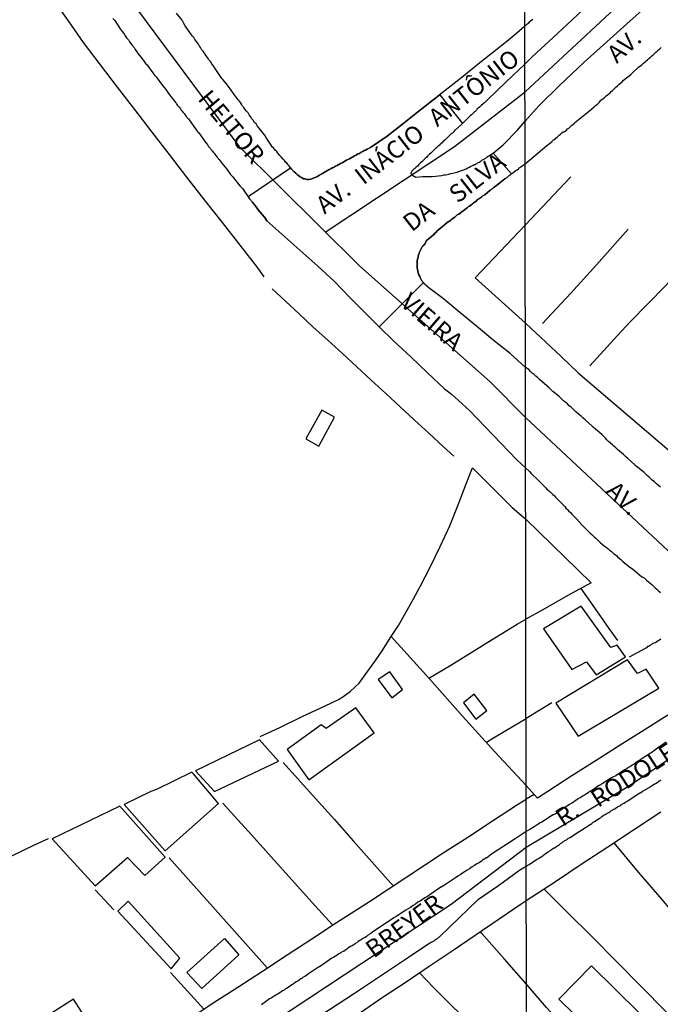
# Model space of a CAD drawing. Units: millimetres. Extents: x 180741 to 183152, y 1654879 to 1657654.
# Drawn here: x 182597 to 182688, y 1656255 to 1656394 of the extents above; entities that cross this region are included whole.
import ezdxf
from ezdxf.enums import TextEntityAlignment as Align

# ---------------------------------------------------------------- set-up
doc = ezdxf.new("R2010")
doc.units = ezdxf.units.MM
doc.header["$MEASUREMENT"] = 0
for name, color, linetype in [('V-CANTEIRO', 121, 'Continuous'), ('V-CRUZAMENTO', 1, 'Continuous'), ('V-EDIFICACAO', 2, 'Continuous'), ('V-EIXO_DE_LOGRADOURO', 3, 'Continuous'), ('V-LOTE', 1, 'Continuous'), ('V-NOME_DOS_LOGRADOUROS', 7, 'Continuous'), ('V-QUADRA', 6, 'Continuous'), ('V-TESTADA', 5, 'Continuous'), ('V-VALETA', 153, 'Continuous'), ('X-LIMITE_1000', 7, 'Continuous')]:
    doc.layers.add(name, color=color, linetype=linetype)

msp = doc.modelspace()

# ---------------------------------------------------------------- linework, layer by layer
at = {"layer": 'V-CANTEIRO'}
msp.add_lwpolyline([(182676.8, 1656395.66), (182673.26, 1656392.36), (182669.68, 1656389.05), (182668.64, 1656388), (182665.94, 1656385.48), (182663.32, 1656382.96), (182663.24, 1656382.88), (182663.15, 1656382.79), (182663.02, 1656382.64), (182662.89, 1656382.53), (182662.78, 1656382.45), (182662.66, 1656382.36), (182662.5, 1656382.21), (182662.35, 1656382.04), (182662.18, 1656381.93), (182662.03, 1656381.78), (182661.88, 1656381.67), (182661.75, 1656381.5), (182661.55, 1656381.28), (182661.51, 1656381.26), (182661.45, 1656381.22), (182661.34, 1656381.13), (182661.19, 1656380.98), (182661.04, 1656380.83), (182660.88, 1656380.68), (182660.76, 1656380.59), (182660.63, 1656380.46), (182660.5, 1656380.34), (182660.32, 1656380.14), (182660.11, 1656379.95), (182659.96, 1656379.82), (182659.78, 1656379.62), (182659.74, 1656379.56), (182658.75, 1656378.66), (182658.62, 1656378.59), (182658.62, 1656378.46), (182658.49, 1656378.39), (182658.35, 1656378.25), (182658.19, 1656378.14), (182658.11, 1656378.05), (182657.29, 1656377.27), (182657.01, 1656376.99), (182656.84, 1656376.84), (182656.77, 1656376.84), (182656.73, 1656376.76), (182656.66, 1656376.71), (182656.53, 1656376.56), (182656.32, 1656376.39), (182656.16, 1656376.2), (182655.93, 1656376), (182655.76, 1656375.87), (182655.6, 1656375.68), (182655.46, 1656375.55), (182655.28, 1656375.42), (182655.11, 1656375.27), (182654.98, 1656375.1), (182654.85, 1656374.99), (182654.74, 1656374.86), (182654.51, 1656374.67), (182654.35, 1656374.51), (182654.18, 1656374.34), (182654.03, 1656374.19), (182653.84, 1656374.02), (182653.73, 1656373.96), (182653.6, 1656373.8), (182653.4, 1656373.57), (182653.17, 1656373.39), (182653.04, 1656373.24), (182652.87, 1656373.14), (182652.74, 1656372.99), (182652.63, 1656372.86), (182652.5, 1656372.69), (182652.46, 1656372.55), (182652.5, 1656372.47), (182652.63, 1656372.36), (182652.72, 1656372.27), (182652.89, 1656372.17), (182653.04, 1656372.08), (182653.19, 1656372.02), (182654.18, 1656372.08), (182654.51, 1656372.08), (182654.77, 1656372.08), (182654.98, 1656372.08), (182655.2, 1656372.08), (182655.48, 1656372.08), (182656.88, 1656372.25), (182657.18, 1656372.32), (182657.4, 1656372.36), (182657.66, 1656372.38), (182657.87, 1656372.44), (182658.13, 1656372.51), (182658.35, 1656372.57), (182658.6, 1656372.62), (182658.82, 1656372.68), (182659.03, 1656372.73), (182659.12, 1656372.77), (182659.18, 1656372.79), (182659.23, 1656372.81), (182659.29, 1656372.83), (182659.51, 1656372.9), (182659.77, 1656372.98), (182659.98, 1656373.07), (182660.15, 1656373.16), (182660.33, 1656373.2), (182660.33, 1656373.2), (182660.54, 1656373.33), (182660.76, 1656373.42), (182660.99, 1656373.55), (182661.23, 1656373.67), (182661.42, 1656373.78), (182661.58, 1656373.82), (182661.66, 1656373.87), (182661.7, 1656373.91), (182661.86, 1656373.93), (182661.86, 1656374), (182661.97, 1656374.02), (182662.05, 1656374.09), (182662.16, 1656374.15), (182662.37, 1656374.28), (182662.52, 1656374.41), (182662.7, 1656374.49), (182662.89, 1656374.62), (182663.09, 1656374.71), (182663.23, 1656374.82), (182663.3, 1656374.87), (182664.15, 1656375.42), (182665.55, 1656376.6), (182667.51, 1656378.63), (182668.67, 1656379.92), (182670.58, 1656382.11), (182673.59, 1656385.04), (182676.96, 1656388.25), (182680.26, 1656391.19), (182683.56, 1656394.13), (182686.86, 1656397.07)], dxfattribs=at)
at = {"layer": 'V-CRUZAMENTO'}
msp.add_lwpolyline([(182647.98, 1656350.81), (182645.99, 1656352.8), (182643.79, 1656355.03), (182641.59, 1656357.26), (182639.27, 1656359.38), (182632.07, 1656365.84), (182631.72, 1656366.35), (182631.4, 1656366.73), (182631.1, 1656367.04), (182630.86, 1656367.38), (182630.56, 1656367.79), (182630.3, 1656368.07), (182630.02, 1656368.48), (182629.63, 1656368.95), (182629.41, 1656369.25), (182635.41, 1656373.35), (182635.58, 1656373.13), (182635.75, 1656372.94), (182635.95, 1656372.77), (182636.16, 1656372.58), (182636.38, 1656372.38), (182636.59, 1656372.21), (182636.79, 1656372.06), (182637.05, 1656371.91), (182637.27, 1656371.78), (182637.48, 1656371.76), (182637.74, 1656371.69), (182637.96, 1656371.69), (182638.3, 1656371.71), (182639.14, 1656372.06), (182639.27, 1656372.14), (182639.51, 1656372.29), (182639.85, 1656372.47), (182640.91, 1656373.09), (182641.12, 1656373.2), (182641.32, 1656373.31), (182641.53, 1656373.37), (182641.79, 1656373.55), (182642.01, 1656373.67), (182642.27, 1656373.8), (182642.48, 1656373.93), (182642.74, 1656374.06), (182642.96, 1656374.19), (182643.12, 1656374.28), (182643.34, 1656374.41), (182643.56, 1656374.52), (182643.77, 1656374.62), (182644.03, 1656374.75), (182644.25, 1656374.9), (182644.51, 1656375.01), (182644.72, 1656375.14), (182644.98, 1656375.29), (182645.2, 1656375.38), (182645.41, 1656375.53), (182645.65, 1656375.64), (182645.84, 1656375.77), (182646.06, 1656375.85), (182646.27, 1656375.98), (182646.77, 1656376.21), (182649.11, 1656377.82), (182651.27, 1656379.52), (182653.43, 1656381.22), (182655.59, 1656382.92), (182656.57, 1656383.69), (182659.78, 1656379.62), (182659.74, 1656379.56), (182658.75, 1656378.66), (182658.62, 1656378.59), (182658.62, 1656378.46), (182658.49, 1656378.39), (182658.35, 1656378.25), (182658.19, 1656378.14), (182658.11, 1656378.05), (182657.29, 1656377.27), (182657.01, 1656376.99), (182656.84, 1656376.84), (182656.77, 1656376.84), (182656.73, 1656376.76), (182656.66, 1656376.71), (182656.53, 1656376.56), (182656.32, 1656376.39), (182656.16, 1656376.2), (182655.93, 1656376), (182655.76, 1656375.87), (182655.6, 1656375.68), (182655.46, 1656375.55), (182655.28, 1656375.42), (182655.11, 1656375.27), (182654.98, 1656375.1), (182654.85, 1656374.99), (182654.74, 1656374.86), (182654.51, 1656374.67), (182654.35, 1656374.51), (182654.18, 1656374.34), (182654.03, 1656374.19), (182653.84, 1656374.02), (182653.73, 1656373.96), (182653.6, 1656373.8), (182653.4, 1656373.57), (182653.17, 1656373.39), (182653.04, 1656373.24), (182652.87, 1656373.14), (182652.74, 1656372.99), (182652.63, 1656372.86), (182652.5, 1656372.69), (182652.46, 1656372.55), (182652.5, 1656372.47), (182652.63, 1656372.36), (182652.72, 1656372.27), (182652.89, 1656372.17), (182653.04, 1656372.08), (182653.19, 1656372.02), (182654.18, 1656372.08), (182654.51, 1656372.08), (182654.77, 1656372.08), (182654.98, 1656372.08), (182655.2, 1656372.08), (182655.48, 1656372.08), (182656.88, 1656372.25), (182657.18, 1656372.32), (182657.4, 1656372.36), (182657.66, 1656372.38), (182657.87, 1656372.44), (182658.13, 1656372.51), (182658.35, 1656372.57), (182658.6, 1656372.62), (182658.82, 1656372.68), (182659.03, 1656372.73), (182659.12, 1656372.77), (182659.18, 1656372.79), (182659.23, 1656372.81), (182659.29, 1656372.83), (182659.51, 1656372.9), (182659.77, 1656372.98), (182659.98, 1656373.07), (182660.15, 1656373.16), (182660.33, 1656373.2), (182660.54, 1656373.33), (182660.76, 1656373.42), (182660.99, 1656373.55), (182661.23, 1656373.67), (182661.42, 1656373.78), (182661.58, 1656373.82), (182661.66, 1656373.87), (182661.7, 1656373.91), (182661.86, 1656373.93), (182661.86, 1656374), (182661.97, 1656374.02), (182662.05, 1656374.09), (182662.16, 1656374.15), (182662.37, 1656374.28), (182662.52, 1656374.41), (182662.7, 1656374.49), (182662.89, 1656374.62), (182663.09, 1656374.71), (182663.23, 1656374.82), (182663.3, 1656374.87), (182664.15, 1656375.42), (182666.71, 1656372.47), (182666.58, 1656372.36), (182666.38, 1656372.23), (182666.27, 1656372.1), (182666.12, 1656371.97), (182665.8, 1656371.76), (182664.62, 1656370.85), (182664.47, 1656370.72), (182664.27, 1656370.57), (182664.08, 1656370.42), (182664.06, 1656370.4), (182664.01, 1656370.36), (182663.92, 1656370.31), (182663.88, 1656370.29), (182663.86, 1656370.27), (182663.82, 1656370.23), (182663.73, 1656370.16), (182662.93, 1656369.5), (182662.74, 1656369.41), (182662.53, 1656369.23), (182662.37, 1656369.15), (182662.18, 1656368.98), (182661.92, 1656368.83), (182661.77, 1656368.65), (182661.58, 1656368.5), (182661.36, 1656368.37), (182661.19, 1656368.22), (182660.97, 1656368.05), (182660.76, 1656367.88), (182660.6, 1656367.81), (182660.43, 1656367.66), (182660.24, 1656367.51), (182660.07, 1656367.38), (182659.87, 1656367.23), (182659.68, 1656367.1), (182659.68, 1656367.1), (182659.46, 1656366.91), (182659.25, 1656366.75), (182659.03, 1656366.65), (182658.86, 1656366.5), (182658.69, 1656366.35), (182658.47, 1656366.2), (182658.3, 1656366.06), (182658.13, 1656365.91), (182657.93, 1656365.79), (182657.74, 1656365.66), (182657.57, 1656365.53), (182657.26, 1656365.27), (182656.17, 1656364.34), (182656.04, 1656364.21), (182655.84, 1656364.02), (182655.71, 1656363.89), (182655.41, 1656363.61), (182654.66, 1656363.01), (182654.59, 1656362.86), (182654.48, 1656362.62), (182654.33, 1656362.4), (182654.18, 1656362.27), (182654.14, 1656362.25), (182654.03, 1656362.04), (182653.88, 1656361.78), (182653.77, 1656361.56), (182653.64, 1656361.31), (182653.6, 1656361.09), (182653.53, 1656360.88), (182653.51, 1656360.62), (182653.43, 1656360.4), (182653.38, 1656360.14), (182653.38, 1656359.67), (182653.38, 1656359.19), (182653.43, 1656358.94), (182653.47, 1656358.72), (182653.51, 1656358.5), (182653.56, 1656358.29), (182653.69, 1656358.03), (182653.77, 1656357.81), (182653.9, 1656357.6), (182654.05, 1656357.34), (182654.25, 1656357.1), (182647.97, 1656350.82)], close=True, dxfattribs=at)
at = {"layer": 'V-EDIFICACAO'}
for points in [[(182637.58, 1656334.97), (182639.43, 1656333.91), (182641.64, 1656338.03), (182639.85, 1656339.03), (182637.58, 1656334.97)], [(182676.62, 1656311.24), (182671.25, 1656308.03), (182675.3, 1656302.3), (182677.34, 1656303.39), (182678.72, 1656301.53), (182682.87, 1656304.09), (182681.7, 1656305.75), (182680.8, 1656305.4), (182676.62, 1656311.24)], [(182673.03, 1656297.5), (182676.19, 1656292.83), (182687.62, 1656299.62), (182685.83, 1656302.31), (182684.58, 1656301.71), (182683.18, 1656303.64), (182673.03, 1656297.5)], [(182649.48, 1656301.96), (182647.84, 1656300.87), (182649.79, 1656298.26), (182651.28, 1656299.44), (182649.48, 1656301.96)], [(182661.45, 1656298.77), (182659.91, 1656297.56), (182661.7, 1656295.25), (182663.23, 1656296.46), (182661.45, 1656298.77)], [(182634.95, 1656290.94), (182638, 1656286.67), (182647.27, 1656293.3), (182644.66, 1656296.87), (182640.49, 1656293.91), (182639.78, 1656294.46), (182634.95, 1656290.94)], [(182621.98, 1656287.94), (182624.67, 1656284.99), (182633.74, 1656289.28), (182631.05, 1656292.3), (182621.98, 1656287.94)], [(182621.63, 1656287.55), (182621.42, 1656287.75), (182616.42, 1656285.31), (182615.62, 1656284.98), (182611.85, 1656283.15), (182617.68, 1656276.62), (182625.2, 1656283.32), (182625.2, 1656283.32), (182621.63, 1656287.55)], [(182611.26, 1656282.91), (182601.67, 1656278.28), (182607.74, 1656271.62), (182612.33, 1656275.66), (182614.8, 1656273.09), (182617.66, 1656275.72), (182611.26, 1656282.91)], [(182612.41, 1656269.46), (182610.95, 1656268.07), (182618.51, 1656259.9), (182619.76, 1656261.4), (182612.41, 1656269.46)], [(182622.84, 1656257.11), (182620.75, 1656259.39), (182626.08, 1656264.2), (182628.1, 1656261.89)], [(182678.08, 1656260.31), (182673.46, 1656255.58), (182680.31, 1656248.82), (182684.91, 1656253.54), (182678.08, 1656260.31)], [(182604.69, 1656255.58), (182598.18, 1656251.43), (182602.46, 1656244.64), (182609.04, 1656248.79), (182604.69, 1656255.58)]]:
    msp.add_lwpolyline(points, close=True, dxfattribs=at)
at = {"layer": 'V-EIXO_DE_LOGRADOURO'}
for points in [[(182355.31, 1656544.21), (182381.32, 1656532.25), (182405.55, 1656522.2), (182430.67, 1656512.15), (182455.94, 1656502.1), (182456.82, 1656501.8), (182486.16, 1656494.21), (182507.59, 1656484.61), (182530.64, 1656476.19), (182554.43, 1656466.59), (182565.54, 1656462.11), (182572.35, 1656458.23), (182580.19, 1656450.25), (182589.95, 1656434.3), (182601.33, 1656415.24), (182613.6, 1656395.89), (182628.08, 1656376.39), (182645.22, 1656359.4), (182663.69, 1656343), (182668.72, 1656337.98)], [(182668.66, 1656384.07), (182698.62, 1656411.96), (182707.59, 1656418.98), (182735.62, 1656442.13)], [(182640.33, 1656364.24), (182658.65, 1656376.35), (182668.66, 1656384.07)], [(182786.23, 1656230.81), (182775.57, 1656241.66), (182762.58, 1656256.27), (182755.22, 1656262.59), (182748.43, 1656267.42), (182726.64, 1656284.67), (182720.2, 1656290.65), (182692.54, 1656315.72), (182668.72, 1656337.98)], [(182668.81, 1656277.12), (182683.31, 1656285.78), (182695.5, 1656293.92), (182707.23, 1656302.41)], [(182583.74, 1656219.82), (182608.01, 1656235.93), (182632.88, 1656252.33), (182658.19, 1656269.03), (182668.81, 1656277.12)]]:
    msp.add_lwpolyline(points, dxfattribs=at)
at = {"layer": 'V-LOTE'}
for points in [[(182596.77, 1656404.7), (182597.7, 1656403.19), (182599.71, 1656400.24), (182601.81, 1656397.19), (182603.91, 1656394.14), (182606.03, 1656391.09), (182608.45, 1656387.93), (182610.88, 1656384.75), (182613.33, 1656381.57), (182615.78, 1656378.39), (182618.23, 1656375.21), (182620.68, 1656372.03), (182623.21, 1656368.82), (182625.76, 1656365.61), (182628.25, 1656362.38), (182630.76, 1656359.15), (182631.63, 1656357.88)], [(182668.68, 1656365.19), (182675.14, 1656372.05)], [(182668.7, 1656351.31), (182661.6, 1656357.73), (182668.68, 1656365.19)], [(182632.81, 1656356.18), (182634.73, 1656354.46), (182636.69, 1656352.61), (182638.65, 1656350.76), (182640.7, 1656348.9), (182642.77, 1656347.02), (182644.82, 1656345.14), (182646.87, 1656343.26), (182648.92, 1656341.38), (182650.95, 1656339.5), (182652.96, 1656337.62), (182655.01, 1656335.74), (182657.06, 1656333.86), (182658.54, 1656332.49)], [(182668.7, 1656351.31), (182673.76, 1656346.6), (182676.16, 1656344.3), (182683.91, 1656337.69), (182691.66, 1656331.08), (182696.43, 1656326.79), (182699.07, 1656324.35), (182706.48, 1656317.59), (182713.89, 1656310.83), (182721.3, 1656304.02), (182728.71, 1656297.21), (182736.12, 1656290.31), (182742.5, 1656284.16), (182748.36, 1656288.78), (182754.42, 1656293.31), (182760.48, 1656297.93), (182766.54, 1656302.61), (182772.6, 1656307.29), (182778.72, 1656311.94), (182785.27, 1656317.07)], [(182631.13, 1656292.79), (182633.93, 1656294.08), (182637.08, 1656295.61), (182640.31, 1656297.14), (182642.23, 1656298.03), (182642.83, 1656298.39), (182643.91, 1656299.21), (182645.16, 1656300.35), (182646.24, 1656301.84), (182647.36, 1656303.42), (182648.48, 1656305.06), (182649.58, 1656306.79), (182650.7, 1656308.52), (182651.78, 1656310.36), (182652.81, 1656312.2), (182653.81, 1656314.04), (182655.19, 1656316.77), (182656.62, 1656319.69), (182657.98, 1656322.64), (182659.17, 1656325.61), (182660.29, 1656328.58), (182661.2, 1656330.83)], [(182661.2, 1656330.83), (182664.02, 1656328.02), (182666.84, 1656325.21), (182668.74, 1656323.59)], [(182668.74, 1656323.59), (182678.03, 1656314.57), (182674.7, 1656312.76), (182671.17, 1656310.73), (182668.76, 1656309.42)], [(182676.56, 1656313.77), (182677.91, 1656311.8), (182680.51, 1656308.08), (182681.76, 1656306.37)], [(182655.03, 1656301.04), (182658.13, 1656302.88), (182661.26, 1656304.82), (182664.39, 1656306.76), (182667.52, 1656308.7), (182668.76, 1656309.42)], [(182668.8, 1656285.85), (182664.38, 1656290.64), (182659.78, 1656295.69), (182655.1, 1656300.96), (182649.7, 1656306.97)], [(182683.47, 1656304.07), (182685.8, 1656305.36), (182685.98, 1656305.49), (182686.02, 1656305.53), (182686.04, 1656305.57), (182686.17, 1656305.57), (182686.28, 1656305.63), (182686.3, 1656305.68), (182686.36, 1656305.72), (182686.57, 1656305.82), (182686.72, 1656305.95), (182686.89, 1656306.04), (182687.11, 1656306.12), (182687.32, 1656306.27), (182687.49, 1656306.38), (182687.68, 1656306.5), (182687.91, 1656306.63)], [(182672.44, 1656297.54), (182668.79, 1656295.35)], [(182688.88, 1656295.8), (182685.51, 1656293.68), (182682.14, 1656291.56), (182678.72, 1656289.38), (182675.3, 1656287.2), (182671.88, 1656285.02), (182670.4, 1656284.08), (182668.8, 1656285.85)], [(182663.17, 1656291.97), (182663.95, 1656292.48), (182665.94, 1656293.66), (182668.79, 1656295.35)], [(182634.39, 1656289.13), (182638.97, 1656284), (182641.66, 1656281.02), (182644.31, 1656278.04), (182646.96, 1656275.06), (182649.61, 1656272.08), (182649.99, 1656271.66)], [(182669.94, 1656284.58), (182668.8, 1656283.91)], [(182621, 1656252.76), (182624.47, 1656255.06), (182627.96, 1656257.29), (182631.45, 1656259.58), (182634.94, 1656261.87), (182638.43, 1656264.16), (182641.92, 1656266.45), (182646.61, 1656269.44), (182657.06, 1656276.3), (182660.56, 1656278.53), (182664.06, 1656280.85), (182667.58, 1656283.14), (182668.8, 1656283.91)], [(182641.39, 1656266.1), (182638.46, 1656269.34), (182635.6, 1656272.51), (182632.74, 1656275.68), (182629.88, 1656278.85), (182627.02, 1656282.02), (182625.81, 1656283.36)], [(182668.83, 1656269.56), (182672.95, 1656272.25), (182676.73, 1656274.83), (182680.38, 1656277.16), (182684.16, 1656279.67), (182687.91, 1656282.12)], [(182592.71, 1656274.38), (182595.94, 1656275.91), (182599.17, 1656277.44), (182601.12, 1656278.36)], [(182681.22, 1656277.72), (182684.7, 1656273.6), (182688.02, 1656269.73), (182691.34, 1656265.76), (182694.66, 1656261.75), (182698.03, 1656257.84), (182700.16, 1656255.39)], [(182618.22, 1656275.6), (182632.12, 1656260.02)], [(182610.37, 1656268.23), (182607.73, 1656271.1)], [(182692.26, 1656250.31), (182688.6, 1656253.85), (182685.11, 1656257.4), (182681.62, 1656260.95), (182678.14, 1656264.4), (182674.66, 1656267.85), (182672.47, 1656270.02), (182671.34, 1656271.19)], [(182645.33, 1656253.71), (182648.54, 1656255.9), (182651.8, 1656258.04), (182655.06, 1656260.25), (182658.32, 1656262.46), (182661.58, 1656264.67), (182664.83, 1656266.88), (182668.08, 1656269.09), (182668.83, 1656269.56)], [(182668.81, 1656257.78), (182665.72, 1656261.25), (182662.53, 1656264.91), (182662.31, 1656265.17)], [(182623.12, 1656254.17), (182621.75, 1656255.71), (182620.35, 1656257.26), (182618.95, 1656258.81), (182618.42, 1656259.37)], [(182653.68, 1656259.32), (182655.69, 1656257.26), (182657.77, 1656255.17), (182659.91, 1656253.06), (182662.03, 1656250.91), (182664.15, 1656248.76), (182666.27, 1656246.61), (182668.39, 1656244.46), (182668.9, 1656243.75)], [(182681.69, 1656243.25), (182678.31, 1656247.12), (182675.49, 1656250.17), (182674.86, 1656250.94), (182671.67, 1656254.42), (182668.81, 1656257.78)]]:
    msp.add_lwpolyline(points, dxfattribs=at)
at = {"layer": 'V-QUADRA'}
for points in [[(182669.74, 1656394.36), (182669.43, 1656394.08), (182669.24, 1656393.96), (182669.07, 1656393.79), (182668.63, 1656393.38), (182667.47, 1656392.38), (182666.09, 1656391.24), (182664.06, 1656389.63), (182662.01, 1656388.02), (182659.91, 1656386.32), (182657.75, 1656384.62), (182655.59, 1656382.92), (182653.43, 1656381.22), (182651.27, 1656379.52), (182649.11, 1656377.82), (182646.77, 1656376.21), (182646.27, 1656375.98), (182646.06, 1656375.85), (182645.84, 1656375.77), (182645.65, 1656375.64), (182645.41, 1656375.53), (182645.2, 1656375.38), (182644.98, 1656375.29), (182644.72, 1656375.14), (182644.51, 1656375.01), (182644.25, 1656374.9), (182644.03, 1656374.75), (182643.77, 1656374.62), (182643.56, 1656374.52), (182643.34, 1656374.41), (182643.12, 1656374.28), (182642.96, 1656374.19), (182642.74, 1656374.06), (182642.48, 1656373.93), (182642.27, 1656373.8), (182642.01, 1656373.67), (182641.79, 1656373.55), (182641.53, 1656373.37), (182641.32, 1656373.31), (182641.12, 1656373.2), (182640.91, 1656373.09), (182639.85, 1656372.47), (182639.51, 1656372.29), (182639.27, 1656372.14), (182639.14, 1656372.06), (182638.3, 1656371.71), (182637.96, 1656371.69), (182637.74, 1656371.69), (182637.48, 1656371.76), (182637.27, 1656371.78), (182637.05, 1656371.91), (182636.79, 1656372.06), (182636.59, 1656372.21), (182636.38, 1656372.38), (182636.16, 1656372.58), (182635.95, 1656372.77), (182635.75, 1656372.94), (182635.58, 1656373.13), (182635.41, 1656373.35), (182635.22, 1656373.59), (182635.08, 1656373.76), (182634.89, 1656373.98), (182634.72, 1656374.13), (182634.55, 1656374.37), (182634.4, 1656374.56), (182634.11, 1656374.89), (182633.9, 1656375.08), (182633.64, 1656375.4), (182633.49, 1656375.62), (182633.27, 1656375.83), (182633.02, 1656376.14), (182632.89, 1656376.28), (182632.02, 1656377.51), (182631.81, 1656377.84), (182631.72, 1656378.01), (182630.97, 1656378.93), (182630.71, 1656379.26), (182630.56, 1656379.54), (182630.34, 1656379.75), (182630.15, 1656380.06), (182629.93, 1656380.29), (182629.76, 1656380.62), (182629.57, 1656380.83), (182629.4, 1656381.14), (182629.18, 1656381.35), (182628.94, 1656381.65), (182628.82, 1656381.87), (182628.64, 1656382.08), (182628.49, 1656382.34), (182628.34, 1656382.56), (182628.17, 1656382.77), (182628.01, 1656382.97), (182627.76, 1656383.29), (182627.59, 1656383.51), (182627.43, 1656383.72), (182627.26, 1656383.98), (182627.09, 1656384.19), (182627.03, 1656384.35), (182626.33, 1656385.21), (182626.05, 1656385.58), (182625.88, 1656385.79), (182625.69, 1656385.98), (182625.04, 1656386.95), (182624.8, 1656387.3), (182624.63, 1656387.54), (182624.63, 1656387.54), (182624.48, 1656387.82), (182624.26, 1656388.05), (182624.07, 1656388.38), (182623.85, 1656388.61), (182623.68, 1656388.94), (182623.49, 1656389.2), (182623.34, 1656389.41), (182623.19, 1656389.63), (182623.04, 1656389.84), (182622.82, 1656390.1), (182622.67, 1656390.36), (182622.54, 1656390.55), (182622.39, 1656390.84), (182622.22, 1656391.05), (182622.04, 1656391.27), (182621.87, 1656391.5), (182621.72, 1656391.78), (182621.53, 1656392), (182621.38, 1656392.15), (182620.51, 1656393.46), (182620.32, 1656393.77), (182620.19, 1656393.98), (182620.09, 1656394.22), (182619.26, 1656395.23)], [(182610.23, 1656394.48), (182610.52, 1656394.2), (182611.29, 1656393.01), (182611.59, 1656392.64), (182611.85, 1656392.3), (182612, 1656392.04), (182612.19, 1656391.76), (182612.47, 1656391.44), (182612.63, 1656391.18), (182612.78, 1656390.96), (182613.03, 1656390.62), (182613.25, 1656390.36), (182613.42, 1656390.1), (182613.66, 1656389.76), (182613.81, 1656389.54), (182614.07, 1656389.2), (182614.28, 1656388.94), (182614.46, 1656388.72), (182614.7, 1656388.38), (182614.89, 1656388.12), (182615, 1656388.01), (182615.92, 1656386.78), (182616.2, 1656386.4), (182616.38, 1656386.24), (182617.28, 1656385.01), (182617.56, 1656384.65), (182617.84, 1656384.28), (182618.06, 1656384.02), (182618.29, 1656383.68), (182618.47, 1656383.42), (182618.68, 1656383.16), (182619.13, 1656382.56), (182619.2, 1656382.49), (182619.27, 1656382.45), (182619.33, 1656382.3), (182619.42, 1656382.17), (182619.52, 1656382.06), (182619.59, 1656382), (182619.65, 1656381.91), (182619.67, 1656381.87), (182619.82, 1656381.7), (182619.93, 1656381.52), (182620.04, 1656381.41), (182620.15, 1656381.22), (182620.28, 1656381.13), (182620.34, 1656381.03), (182620.49, 1656380.83), (182620.49, 1656380.79), (182620.56, 1656380.74), (182620.62, 1656380.62), (182620.69, 1656380.55), (182620.71, 1656380.49), (182620.77, 1656380.47), (182620.82, 1656380.36), (182620.88, 1656380.32), (182620.99, 1656380.27), (182622.07, 1656378.7), (182622.22, 1656378.46), (182622.31, 1656378.37), (182622.41, 1656378.27), (182623.25, 1656377.14), (182623.4, 1656376.93), (182623.45, 1656376.86), (182623.55, 1656376.74), (182623.64, 1656376.63), (182623.73, 1656376.48), (182623.73, 1656376.48), (182623.77, 1656376.44), (182623.81, 1656376.37), (182623.9, 1656376.26), (182623.96, 1656376.2), (182624.07, 1656376.05), (182624.2, 1656375.9), (182624.35, 1656375.7), (182624.48, 1656375.55), (182624.59, 1656375.4), (182624.72, 1656375.25), (182624.85, 1656375.08), (182624.98, 1656374.91), (182625.11, 1656374.73), (182625.23, 1656374.58), (182625.32, 1656374.49), (182625.9, 1656373.76), (182626.14, 1656373.42), (182626.38, 1656373.12), (182626.63, 1656372.79), (182626.94, 1656372.38), (182627.19, 1656372.08), (182627.33, 1656371.93), (182628.25, 1656370.76), (182628.62, 1656370.38), (182629.63, 1656368.95), (182630.02, 1656368.48), (182630.3, 1656368.07), (182630.56, 1656367.79), (182630.86, 1656367.38), (182631.1, 1656367.04), (182631.4, 1656366.73), (182631.72, 1656366.35), (182631.92, 1656366.05), (182632.07, 1656365.84), (182639.27, 1656359.38), (182641.59, 1656357.26), (182643.79, 1656355.03), (182645.99, 1656352.8), (182647.98, 1656350.81), (182650.05, 1656348.78), (182652.45, 1656346.55), (182654.85, 1656344.3), (182657.25, 1656342.05), (182658.17, 1656341.31), (182660.79, 1656338.98), (182667.48, 1656331.96), (182668.73, 1656330.86), (182669.26, 1656330.34), (182669.53, 1656330.04), (182670.49, 1656329.11), (182670.78, 1656328.83), (182671.63, 1656327.94), (182671.76, 1656327.81), (182671.93, 1656327.66), (182672.14, 1656327.47), (182672.35, 1656327.3), (182672.52, 1656327.09), (182672.8, 1656326.86), (182672.97, 1656326.67), (182673.23, 1656326.41), (182673.39, 1656326.24), (182673.67, 1656325.97), (182673.86, 1656325.77), (182674.03, 1656325.6), (182674.28, 1656325.35), (182674.43, 1656325.14), (182674.65, 1656324.92), (182674.82, 1656324.76), (182675.07, 1656324.5), (182675.26, 1656324.29), (182675.43, 1656324.12), (182675.64, 1656323.88), (182675.94, 1656323.61), (182676.71, 1656322.78), (182676.84, 1656322.65), (182677.75, 1656321.72), (182677.87, 1656321.6), (182678.09, 1656321.42), (182678.25, 1656321.28), (182678.25, 1656321.28), (182678.45, 1656321.06), (182678.68, 1656320.87), (182678.87, 1656320.7), (182679.12, 1656320.45), (182679.36, 1656320.23), (182679.59, 1656320.04), (182679.85, 1656319.81), (182680.12, 1656319.62), (182680.36, 1656319.41), (182680.61, 1656319.17), (182680.89, 1656318.98), (182681.2, 1656318.73), (182681.61, 1656318.41), (182681.76, 1656318.24), (182682.01, 1656318.01), (182682.22, 1656317.84), (182682.52, 1656317.6), (182683.48, 1656316.78), (182683.5, 1656316.76), (182683.75, 1656316.63), (182684.09, 1656316.37), (182685.22, 1656315.42), (182685.24, 1656315.42), (182685.51, 1656315.25), (182685.72, 1656315.06), (182685.88, 1656314.93), (182686.15, 1656314.72), (182686.4, 1656314.52), (182686.59, 1656314.34), (182686.83, 1656314.08), (182687.1, 1656313.85), (182687.32, 1656313.66), (182687.57, 1656313.42), (182687.83, 1656313.19)], [(182687.82, 1656328.09), (182687.57, 1656328.32), (182687.34, 1656328.51), (182687.21, 1656328.64), (182687.21, 1656328.64), (182686.98, 1656328.85), (182686.64, 1656329.1), (182686.46, 1656329.3), (182686.22, 1656329.53), (182686.02, 1656329.7), (182685.75, 1656329.95), (182685.51, 1656330.17), (182684.64, 1656330.89), (182684.26, 1656331.18), (182684.2, 1656331.25), (182683.22, 1656332.16), (182682.88, 1656332.44), (182682.58, 1656332.71), (182682.31, 1656332.97), (182682.05, 1656333.22), (182681.74, 1656333.45), (182681.5, 1656333.67), (182681.25, 1656333.92), (182681.03, 1656334.11), (182680.78, 1656334.33), (182680.48, 1656334.58), (182680.23, 1656334.81), (182680.04, 1656335.03), (182679.7, 1656335.37), (182679.51, 1656335.56), (182678.64, 1656336.32), (182678.32, 1656336.59), (182678.13, 1656336.79), (182677.19, 1656337.64), (182676.84, 1656337.91), (182676.64, 1656338.11), (182676.39, 1656338.31), (182676.15, 1656338.53), (182675.9, 1656338.74), (182675.64, 1656338.95), (182675.41, 1656339.21), (182675.18, 1656339.42), (182674.9, 1656339.63), (182674.65, 1656339.89), (182674.42, 1656340.1), (182674.16, 1656340.29), (182673.97, 1656340.48), (182673.71, 1656340.69), (182673.42, 1656340.97), (182672.61, 1656341.63), (182672.29, 1656341.95), (182672.06, 1656342.18), (182671.04, 1656343.05), (182670.7, 1656343.34), (182670.44, 1656343.6), (182670.17, 1656343.81), (182669.93, 1656344.07), (182669.68, 1656344.26), (182669.43, 1656344.49), (182669.17, 1656344.75), (182668.7, 1656345.07), (182666.53, 1656347.02), (182664.1, 1656348.96), (182661.76, 1656350.9), (182659.42, 1656352.84), (182657.08, 1656354.78), (182654.85, 1656356.48), (182654.81, 1656356.52), (182654.63, 1656356.67), (182654.46, 1656356.86), (182654.25, 1656357.1), (182654.05, 1656357.34), (182653.9, 1656357.6), (182653.77, 1656357.81), (182653.69, 1656358.03), (182653.56, 1656358.29), (182653.51, 1656358.5), (182653.47, 1656358.72), (182653.43, 1656358.94), (182653.38, 1656359.19), (182653.38, 1656359.45), (182653.38, 1656359.67), (182653.38, 1656359.93), (182653.38, 1656360.14), (182653.43, 1656360.4), (182653.51, 1656360.62), (182653.53, 1656360.88), (182653.6, 1656361.09), (182653.64, 1656361.31), (182653.77, 1656361.56), (182653.88, 1656361.78), (182654.03, 1656362.04), (182654.14, 1656362.25), (182654.18, 1656362.27), (182654.33, 1656362.4), (182654.48, 1656362.62), (182654.59, 1656362.86), (182654.66, 1656363.01), (182655.41, 1656363.61), (182655.71, 1656363.89), (182655.84, 1656364.02), (182656.04, 1656364.21), (182656.17, 1656364.34), (182657.26, 1656365.27), (182657.57, 1656365.53), (182657.74, 1656365.66), (182657.93, 1656365.79), (182658.13, 1656365.91), (182658.3, 1656366.06), (182658.47, 1656366.2), (182658.69, 1656366.35), (182658.86, 1656366.5), (182659.03, 1656366.65), (182659.25, 1656366.75), (182659.46, 1656366.91), (182659.68, 1656367.1), (182659.87, 1656367.23), (182660.07, 1656367.38), (182660.24, 1656367.51), (182660.43, 1656367.66), (182660.6, 1656367.81), (182660.76, 1656367.88), (182660.97, 1656368.05), (182661.19, 1656368.22), (182661.36, 1656368.37), (182661.58, 1656368.5), (182661.77, 1656368.65), (182661.92, 1656368.83), (182662.18, 1656368.98), (182662.37, 1656369.15), (182662.53, 1656369.23), (182662.74, 1656369.41), (182662.93, 1656369.5), (182663.73, 1656370.16), (182663.82, 1656370.23), (182663.86, 1656370.27), (182663.88, 1656370.29), (182663.92, 1656370.31), (182664.01, 1656370.36), (182664.06, 1656370.4), (182664.08, 1656370.42), (182664.27, 1656370.57), (182664.47, 1656370.72), (182664.62, 1656370.85), (182665.8, 1656371.76), (182666.12, 1656371.97), (182666.27, 1656372.1), (182666.38, 1656372.23), (182666.58, 1656372.36), (182666.79, 1656372.53), (182666.97, 1656372.66), (182667.16, 1656372.81), (182667.35, 1656372.94), (182667.52, 1656373.05), (182667.72, 1656373.2), (182667.76, 1656373.22), (182667.81, 1656373.33), (182667.89, 1656373.37), (182668.04, 1656373.46), (182668.26, 1656373.63), (182668.65, 1656373.91), (182671.73, 1656376.49), (182672.47, 1656377.08), (182672.48, 1656377.11), (182672.54, 1656377.15), (182672.69, 1656377.28), (182672.85, 1656377.36), (182673.01, 1656377.53), (182673.19, 1656377.66), (182673.35, 1656377.83), (182673.48, 1656377.94), (182673.69, 1656378.1), (182673.86, 1656378.27), (182674.05, 1656378.42), (182674.25, 1656378.49), (182674.46, 1656378.64), (182674.65, 1656378.83), (182674.84, 1656378.97), (182675.05, 1656379.14), (182675.22, 1656379.31), (182675.43, 1656379.48), (182675.6, 1656379.61), (182675.67, 1656379.68), (182676.62, 1656380.46), (182676.92, 1656380.72), (182677.07, 1656380.84), (182678.11, 1656381.69), (182678.43, 1656381.97), (182678.64, 1656382.14), (182678.85, 1656382.31), (182679.02, 1656382.46), (182679.19, 1656382.65), (182679.4, 1656382.9), (182679.66, 1656383.09), (182679.89, 1656383.31), (182680.15, 1656383.52), (182680.33, 1656383.69), (182680.49, 1656383.77), (182680.7, 1656383.94), (182680.84, 1656384.13), (182681.04, 1656384.28), (182681.22, 1656384.47), (182681.48, 1656384.73), (182681.76, 1656384.96), (182681.95, 1656385.13), (182682.2, 1656385.37), (182682.39, 1656385.53), (182682.59, 1656385.73), (182683.62, 1656386.55), (182683.9, 1656386.83), (182684.73, 1656387.57), (182685.07, 1656387.82), (182685.24, 1656387.97), (182685.41, 1656388.16), (182685.66, 1656388.33), (182685.83, 1656388.5), (182686, 1656388.63), (182686.17, 1656388.82), (182686.42, 1656389.01), (182686.6, 1656389.18), (182686.78, 1656389.35), (182686.98, 1656389.54), (182687.19, 1656389.71), (182687.36, 1656389.86), (182687.55, 1656390.03), (182687.74, 1656390.18), (182687.93, 1656390.37)], [(182688.65, 1656291.97), (182687.42, 1656291.12), (182687.02, 1656290.88), (182686.78, 1656290.69), (182686.6, 1656290.54), (182686.34, 1656290.4), (182686.09, 1656290.21), (182685.88, 1656290.06), (182685.62, 1656289.91), (182685.34, 1656289.74), (182685.11, 1656289.57), (182684.86, 1656289.4), (182684.58, 1656289.23), (182684.35, 1656289.06), (182684.09, 1656288.89), (182683.84, 1656288.72), (182683.58, 1656288.55), (182683.31, 1656288.38), (182683.07, 1656288.21), (182682.82, 1656288.09), (182682.75, 1656288.07), (182681.5, 1656287.23), (182681.08, 1656287.02), (182680.89, 1656286.92), (182679.57, 1656286.07), (182679.17, 1656285.83), (182678.92, 1656285.69), (182678.66, 1656285.52), (182678.36, 1656285.3), (182678.11, 1656285.13), (182677.85, 1656284.98), (182677.6, 1656284.81), (182677.34, 1656284.67), (182677.05, 1656284.5), (182676.79, 1656284.33), (182676.54, 1656284.16), (182676.24, 1656283.99), (182675.99, 1656283.82), (182675.73, 1656283.67), (182675.5, 1656283.5), (182675.26, 1656283.37), (182674.97, 1656283.18), (182674.71, 1656283.01), (182674.46, 1656282.84), (182674.22, 1656282.74), (182673.06, 1656281.91), (182672.68, 1656281.72), (182672.61, 1656281.68), (182671.4, 1656280.89), (182671.02, 1656280.68), (182670.72, 1656280.51), (182670.47, 1656280.34), (182670.21, 1656280.17), (182669.96, 1656280), (182669.7, 1656279.87), (182669.41, 1656279.68), (182669.15, 1656279.53), (182668.81, 1656279.33), (182667.23, 1656278.28), (182663.91, 1656276.14), (182663.2, 1656275.58), (182663.15, 1656275.61), (182663.04, 1656275.54), (182662.93, 1656275.47), (182662.89, 1656275.43), (182662.83, 1656275.41), (182662.78, 1656275.37), (182662.63, 1656275.28), (182662.48, 1656275.15), (182662.14, 1656274.91), (182661.84, 1656274.74), (182661.49, 1656274.51), (182661.15, 1656274.33), (182660.8, 1656274.07), (182660.46, 1656273.84), (182660.16, 1656273.66), (182659.81, 1656273.43), (182659.47, 1656273.21), (182659.12, 1656273), (182658.78, 1656272.76), (182658.49, 1656272.61), (182657.22, 1656271.74), (182656.75, 1656271.47), (182656.73, 1656271.47), (182655.33, 1656270.49), (182654.81, 1656270.15), (182654.47, 1656269.96), (182654.12, 1656269.72), (182653.78, 1656269.48), (182653.47, 1656269.31), (182653.13, 1656269.07), (182652.78, 1656268.84), (182652.44, 1656268.58), (182652.09, 1656268.4), (182651.75, 1656268.19), (182651.4, 1656267.95), (182651.06, 1656267.71), (182650.76, 1656267.52), (182650.41, 1656267.28), (182650.07, 1656267.13), (182650.05, 1656267.11), (182647.04, 1656265.1), (182647.01, 1656265.04), (182646.83, 1656264.96), (182646.79, 1656264.89), (182646.68, 1656264.83), (182646.62, 1656264.81), (182646.51, 1656264.7), (182646.32, 1656264.59), (182646.12, 1656264.44), (182645.89, 1656264.29), (182645.67, 1656264.18), (182645.43, 1656264.01), (182645.24, 1656263.88), (182645.02, 1656263.77), (182644.83, 1656263.58), (182644.68, 1656263.53), (182644.66, 1656263.53), (182644.59, 1656263.45), (182644.48, 1656263.38), (182644.25, 1656263.21), (182644.03, 1656263.1), (182643.77, 1656262.95), (182643.56, 1656262.82), (182643.36, 1656262.65), (182643.13, 1656262.5), (182643.13, 1656262.48), (182643.02, 1656262.41), (182642.91, 1656262.39), (182642.87, 1656262.33), (182642.65, 1656262.24), (182642.61, 1656262.2), (182642.5, 1656262.13), (182642.46, 1656262.11), (182642.27, 1656262), (182642.01, 1656261.83), (182641.79, 1656261.68), (182641.57, 1656261.53), (182641.36, 1656261.44), (182641.29, 1656261.4), (182640.28, 1656260.69), (182639.96, 1656260.45), (182639.72, 1656260.3), (182639.51, 1656260.17), (182639.4, 1656260.11), (182638.13, 1656259.27), (182637.78, 1656259.05), (182637.58, 1656258.9), (182637.44, 1656258.81), (182637.22, 1656258.71), (182637.02, 1656258.53), (182636.88, 1656258.45), (182636.68, 1656258.32), (182636.45, 1656258.14), (182636.23, 1656258.04), (182636.01, 1656257.89), (182635.8, 1656257.74), (182635.62, 1656257.63), (182635.62, 1656257.63), (182635.43, 1656257.48), (182635.26, 1656257.37), (182635.07, 1656257.24), (182634.87, 1656257.11), (182634.72, 1656257.05), (182634.53, 1656256.89), (182634.29, 1656256.77), (182634.1, 1656256.64), (182633.9, 1656256.49), (182633.66, 1656256.36), (182633.51, 1656256.25), (182633.34, 1656256.16), (182633.12, 1656256.01), (182632.95, 1656255.9), (182632.7, 1656255.75), (182632.46, 1656255.63), (182631.31, 1656254.8)], [(182638.61, 1656252.61), (182644.47, 1656256.45), (182652.14, 1656261.54), (182655.18, 1656263.57), (182655.5, 1656263.71), (182655.76, 1656263.86), (182655.97, 1656264.03), (182656.23, 1656264.2), (182656.45, 1656264.35), (182656.55, 1656264.42), (182662.05, 1656269.77), (182664.89, 1656271.67), (182667.73, 1656273.75), (182668.02, 1656273.94), (182668.47, 1656274.22), (182668.82, 1656274.42), (182669.23, 1656274.65), (182670.28, 1656275.38), (182670.38, 1656275.42), (182670.55, 1656275.5), (182670.72, 1656275.63), (182670.93, 1656275.75), (182671.15, 1656275.88), (182671.32, 1656276.03), (182671.49, 1656276.16), (182671.65, 1656276.26), (182671.83, 1656276.39), (182671.97, 1656276.45), (182672.12, 1656276.58), (182672.25, 1656276.67), (182672.38, 1656276.78), (182672.54, 1656276.86), (182672.69, 1656276.97), (182672.76, 1656276.99), (182672.82, 1656277.07), (182672.93, 1656277.09), (182673.16, 1656277.24), (182673.36, 1656277.37), (182673.5, 1656277.47), (182673.69, 1656277.62), (182673.84, 1656277.73), (182673.99, 1656277.86), (182674.14, 1656277.9), (182674.29, 1656278.05), (182674.5, 1656278.17), (182674.56, 1656278.22), (182674.65, 1656278.3), (182674.71, 1656278.32), (182674.78, 1656278.34), (182674.82, 1656278.39), (182675.03, 1656278.47), (182676.22, 1656279.28), (182676.33, 1656279.34), (182676.7, 1656279.57), (182677.87, 1656280.34), (182678.09, 1656280.49), (182678.28, 1656280.64), (182678.49, 1656280.74), (182678.72, 1656280.91), (182678.92, 1656281.06), (182679.13, 1656281.16), (182679.13, 1656281.16), (182679.34, 1656281.29), (182679.55, 1656281.46), (182679.74, 1656281.59), (182679.98, 1656281.74), (182680.16, 1656281.84), (182680.32, 1656281.95), (182680.53, 1656282.04), (182680.67, 1656282.14), (182680.78, 1656282.21), (182680.82, 1656282.27), (182680.93, 1656282.29), (182680.99, 1656282.36), (182681.1, 1656282.4), (182681.2, 1656282.48), (182681.35, 1656282.57), (182681.5, 1656282.63), (182681.54, 1656282.67), (182681.58, 1656282.76), (182681.63, 1656282.74), (182681.76, 1656282.82), (182681.93, 1656282.91), (182682.07, 1656282.97), (182682.2, 1656283.05), (182682.23, 1656283.1), (182682.35, 1656283.14), (182682.48, 1656283.27), (182682.65, 1656283.35), (182682.86, 1656283.48), (182682.96, 1656283.54), (182683.03, 1656283.59), (182683.2, 1656283.67), (182684.83, 1656284.75), (182684.9, 1656284.79), (182685.26, 1656284.98), (182686.45, 1656285.73), (182686.51, 1656285.77), (182686.72, 1656285.9), (182686.93, 1656286.03), (182687.15, 1656286.15), (182687.36, 1656286.3), (182687.62, 1656286.47), (182687.87, 1656286.64)]]:
    msp.add_lwpolyline(points, dxfattribs=at)
at = {"layer": 'V-TESTADA'}
for points in [[(182596.77, 1656404.7), (182597.7, 1656403.19), (182599.71, 1656400.24), (182601.81, 1656397.19), (182603.91, 1656394.14), (182606.03, 1656391.09), (182608.45, 1656387.93), (182610.88, 1656384.75), (182613.33, 1656381.57), (182615.78, 1656378.39), (182618.23, 1656375.21), (182620.68, 1656372.03), (182623.21, 1656368.82), (182625.76, 1656365.61), (182628.25, 1656362.38), (182630.76, 1656359.15), (182631.63, 1656357.88)], [(182668.68, 1656365.19), (182675.14, 1656372.05)], [(182668.7, 1656351.31), (182661.6, 1656357.73), (182668.68, 1656365.19)], [(182632.81, 1656356.18), (182634.73, 1656354.46), (182636.69, 1656352.61), (182638.65, 1656350.76), (182640.7, 1656348.9), (182642.77, 1656347.02), (182644.82, 1656345.14), (182646.87, 1656343.26), (182648.92, 1656341.38), (182650.95, 1656339.5), (182652.96, 1656337.62), (182655.01, 1656335.74), (182657.06, 1656333.86), (182658.54, 1656332.49)], [(182668.7, 1656351.31), (182673.76, 1656346.6), (182676.16, 1656344.3), (182683.91, 1656337.69), (182691.66, 1656331.08), (182696.43, 1656326.79), (182699.07, 1656324.35), (182706.48, 1656317.59), (182713.89, 1656310.83), (182721.3, 1656304.02), (182728.71, 1656297.21), (182736.12, 1656290.31), (182742.48, 1656284.17)], [(182661.2, 1656330.83), (182664.02, 1656328.02), (182666.84, 1656325.21), (182668.74, 1656323.59)], [(182668.74, 1656323.59), (182678.03, 1656314.57), (182677.97, 1656314.54)], [(182676.56, 1656313.77), (182677.91, 1656311.8), (182680.51, 1656308.08), (182681.76, 1656306.37)], [(182688.88, 1656295.8), (182685.51, 1656293.68), (182682.14, 1656291.56), (182678.72, 1656289.38), (182675.3, 1656287.2), (182671.88, 1656285.02), (182670.4, 1656284.08), (182670.4, 1656284.09)], [(182669.94, 1656284.58), (182668.8, 1656283.91)], [(182621, 1656252.76), (182624.47, 1656255.06), (182627.96, 1656257.29), (182631.45, 1656259.58), (182634.94, 1656261.87), (182638.43, 1656264.16), (182641.92, 1656266.45), (182646.61, 1656269.44), (182657.06, 1656276.3), (182660.56, 1656278.53), (182664.06, 1656280.85), (182667.58, 1656283.14), (182668.8, 1656283.91)], [(182668.83, 1656269.56), (182672.95, 1656272.25), (182676.73, 1656274.83), (182680.38, 1656277.16), (182684.16, 1656279.67), (182687.91, 1656282.12)], [(182645.33, 1656253.71), (182648.54, 1656255.9), (182651.8, 1656258.04), (182655.06, 1656260.25), (182658.32, 1656262.46), (182661.58, 1656264.67), (182664.83, 1656266.88), (182668.08, 1656269.09), (182668.83, 1656269.56)]]:
    msp.add_lwpolyline(points, dxfattribs=at)
at = {"layer": 'V-VALETA'}
for points in [[(182677.84, 1656345.27), (182681.73, 1656349.57), (182683.54, 1656351.51), (182688.53, 1656356.61), (182693.26, 1656361.8), (182698.06, 1656366.92), (182701.97, 1656371.16)], [(182683.26, 1656364.63), (182678.75, 1656359.58), (182675.12, 1656355.6), (182671.1, 1656351.28)]]:
    msp.add_lwpolyline(points, dxfattribs=at)
at = {"layer": 'X-LIMITE_1000'}
msp.add_line((182671.02, 1654881.79), (182666.64, 1657653.26), dxfattribs=at)

# ---------------------------------------------------------------- texts
at = {"layer": 'V-NOME_DOS_LOGRADOUROS'}
for s, rotation, p in [('AV.', 42, (182682.18, 1656387.44)), ('ANTÔNIO', 38, (182656.69, 1656378.43)), ('HEITOR', 310, (182621.57, 1656382.54)), ('INÁCIO', 38, (182646.24, 1656370.2)), ('SILVA', 38, (182659.59, 1656367.59)), ('AV.', 38, (182640.74, 1656366.06)), ('DA', 38, (182653.07, 1656363.55)), ('VIEIRA', 319, (182650.3, 1656353.36)), ('AV.', 316, (182679.38, 1656326.81)), ('RODOLFO', 33, (182679.43, 1656282)), ('R.', 33, (182674.43, 1656279.3)), ('BREYER', 36, (182647.67, 1656260.68))]:
    msp.add_text(s, height=2.5, rotation=rotation, dxfattribs=at).set_placement(p, align=Align.BOTTOM_LEFT)

doc.saveas('drawing.dxf')
